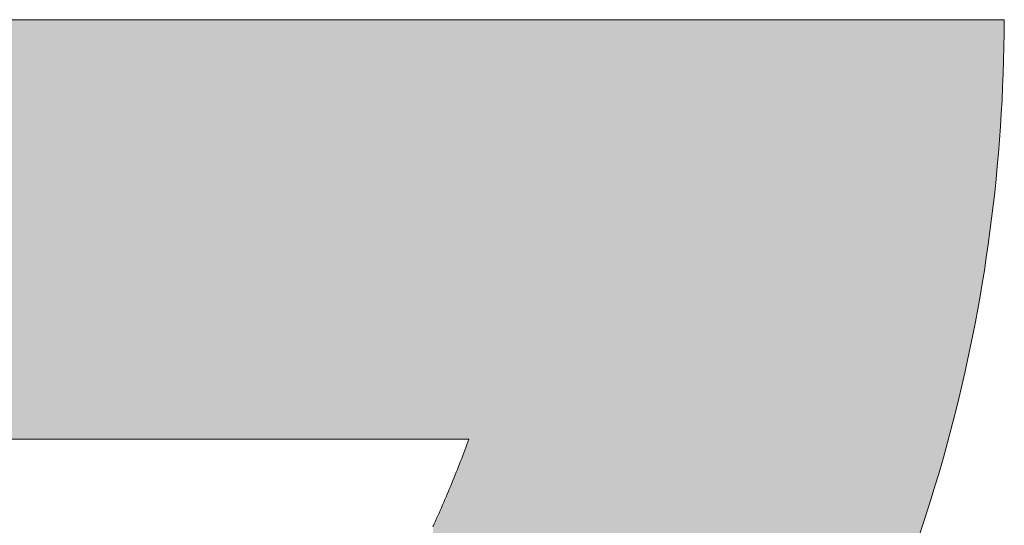
# Model space of a CAD drawing. Extents: x 0 to 420, y 0 to 297.
# Drawn here: x 99 to 99, y 128 to 128 of the extents above; entities that cross this region are included whole.
import ezdxf

# ---------------------------------------------------------------- set-up
doc = ezdxf.new("R2010")
doc.units = 0

msp = doc.modelspace()

# ---------------------------------------------------------------- linework, layer by layer
at = {"color": 7, "lineweight": 5, "ltscale": 0.025727}
msp.add_line((98.42096, 127.89001), (99.45006, 127.88991), dxfattribs=at)
at = {"color": 7, "lineweight": 5, "ltscale": 0.000175101}
msp.add_line((99.45006, 127.88991), (99.45, 127.8829), dxfattribs=at)
at = {"color": 7, "lineweight": 5, "ltscale": 0.000174549}
msp.add_line((99.45, 127.8829), (99.44987, 127.87592), dxfattribs=at)
at = {"color": 7, "lineweight": 5, "ltscale": 0.000174382}
msp.add_line((99.44987, 127.87592), (99.44971, 127.86895), dxfattribs=at)
at = {"color": 7, "lineweight": 5, "ltscale": 0.000173854}
msp.add_line((99.44971, 127.86895), (99.44948, 127.862), dxfattribs=at)
at = {"color": 7, "lineweight": 5, "ltscale": 0.000173704}
msp.add_line((99.44948, 127.862), (99.4492, 127.85506), dxfattribs=at)
at = {"color": 7, "lineweight": 5, "ltscale": 0.00017339}
msp.add_line((99.4492, 127.85506), (99.44887, 127.84813), dxfattribs=at)
at = {"color": 7, "lineweight": 5, "ltscale": 0.000173069}
msp.add_line((99.44887, 127.84813), (99.44849, 127.84122), dxfattribs=at)
at = {"color": 7, "lineweight": 5, "ltscale": 0.000172779}
msp.add_line((99.44849, 127.84122), (99.44804, 127.83432), dxfattribs=at)
at = {"color": 7, "lineweight": 5, "ltscale": 0.000172489}
msp.add_line((99.44804, 127.83432), (99.44755, 127.82744), dxfattribs=at)
at = {"color": 7, "lineweight": 5, "ltscale": 0.000172195}
msp.add_line((99.44755, 127.82744), (99.44701, 127.82057), dxfattribs=at)
at = {"color": 7, "lineweight": 5, "ltscale": 0.000171958}
msp.add_line((99.44701, 127.82057), (99.4464, 127.81372), dxfattribs=at)
at = {"color": 7, "lineweight": 5, "ltscale": 0.000171856}
msp.add_line((99.4464, 127.81372), (99.44575, 127.80688), dxfattribs=at)
at = {"color": 7, "lineweight": 5, "ltscale": 0.000171437}
msp.add_line((99.44575, 127.80688), (99.44504, 127.80006), dxfattribs=at)
at = {"color": 7, "lineweight": 5, "ltscale": 0.000171391}
msp.add_line((99.44504, 127.80006), (99.44427, 127.79324), dxfattribs=at)
at = {"color": 7, "lineweight": 5, "ltscale": 0.000171143}
msp.add_line((99.44427, 127.79324), (99.44347, 127.78645), dxfattribs=at)
at = {"color": 7, "lineweight": 5, "ltscale": 0.000170763}
msp.add_line((99.44347, 127.78645), (99.4426, 127.77967), dxfattribs=at)
at = {"color": 7, "lineweight": 5, "ltscale": 0.000170749}
msp.add_line((99.4426, 127.77967), (99.44167, 127.7729), dxfattribs=at)
at = {"color": 7, "lineweight": 5, "ltscale": 0.000170557}
msp.add_line((99.44167, 127.7729), (99.4407, 127.76615), dxfattribs=at)
at = {"color": 7, "lineweight": 5, "ltscale": 0.000170376}
msp.add_line((99.4407, 127.76615), (99.43967, 127.75941), dxfattribs=at)
at = {"color": 7, "lineweight": 5, "ltscale": 0.000170394}
msp.add_line((99.43967, 127.75941), (99.43858, 127.75269), dxfattribs=at)
at = {"color": 7, "lineweight": 5, "ltscale": 0.000170016}
msp.add_line((99.43858, 127.75269), (99.43745, 127.74598), dxfattribs=at)
at = {"color": 7, "lineweight": 5, "ltscale": 0.0001699}
msp.add_line((99.43745, 127.74598), (99.43626, 127.73929), dxfattribs=at)
at = {"color": 7, "lineweight": 5, "ltscale": 0.000169987}
msp.add_line((99.43626, 127.73929), (99.43501, 127.7326), dxfattribs=at)
at = {"color": 7, "lineweight": 5, "ltscale": 0.000169639}
msp.add_line((99.43501, 127.7326), (99.43372, 127.72594), dxfattribs=at)
at = {"color": 7, "lineweight": 5, "ltscale": 0.000169675}
msp.add_line((99.43372, 127.72594), (99.43237, 127.71929), dxfattribs=at)
at = {"color": 7, "lineweight": 5, "ltscale": 0.000169423}
msp.add_line((99.43237, 127.71929), (99.43097, 127.71266), dxfattribs=at)
at = {"color": 7, "lineweight": 5, "ltscale": 0.00016956}
msp.add_line((99.43097, 127.71266), (99.4295, 127.70604), dxfattribs=at)
at = {"color": 7, "lineweight": 5, "ltscale": 0.000169439}
msp.add_line((99.4295, 127.70604), (99.42799, 127.69943), dxfattribs=at)
at = {"color": 7, "lineweight": 5, "ltscale": 0.00016937}
msp.add_line((99.42799, 127.69943), (99.42643, 127.69284), dxfattribs=at)
at = {"color": 7, "lineweight": 5, "ltscale": 0.000169313}
msp.add_line((99.42643, 127.69284), (99.42481, 127.68626), dxfattribs=at)
at = {"color": 7, "lineweight": 5, "ltscale": 0.000169452}
msp.add_line((99.42481, 127.68626), (99.42314, 127.6797), dxfattribs=at)
at = {"color": 7, "lineweight": 5, "ltscale": 0.000169232}
msp.add_line((99.42314, 127.6797), (99.42142, 127.67315), dxfattribs=at)
at = {"color": 7, "lineweight": 5, "ltscale": 0.00016926}
msp.add_line((99.42142, 127.67315), (99.41963, 127.66662), dxfattribs=at)
at = {"color": 7, "lineweight": 5, "ltscale": 0.01876}
msp.add_line((99.17137, 127.67162), (98.42096, 127.67162), dxfattribs=at)
at = {"color": 7, "lineweight": 5, "ltscale": 3.85086e-05}
msp.add_line((99.16923, 127.66586), (99.16977, 127.6673), dxfattribs=at)
at = {"color": 7, "lineweight": 5, "ltscale": 3.84419e-05}
msp.add_line((99.16977, 127.6673), (99.1703, 127.66875), dxfattribs=at)
at = {"color": 7, "lineweight": 5, "ltscale": 3.83301e-05}
for p, q in [((99.1703, 127.66875), (99.17085, 127.67018)), ((99.16869, 127.66443), (99.16923, 127.66586))]:
    msp.add_line(p, q, dxfattribs=at)
at = {"color": 7, "lineweight": 5, "ltscale": 3.83761e-05}
msp.add_line((99.17085, 127.67018), (99.17137, 127.67162), dxfattribs=at)
at = {"color": 7, "lineweight": 5, "ltscale": 3.84665e-05}
for p, q in [((99.16758, 127.66156), (99.16814, 127.66299)), ((99.16647, 127.65869), (99.16702, 127.66013)), ((99.16702, 127.66013), (99.16758, 127.66156))]:
    msp.add_line(p, q, dxfattribs=at)
at = {"color": 7, "lineweight": 5, "ltscale": 3.83979e-05}
msp.add_line((99.16814, 127.66299), (99.16869, 127.66443), dxfattribs=at)
at = {"color": 7, "lineweight": 5, "ltscale": 0.000169381}
msp.add_line((99.41963, 127.66662), (99.4178, 127.6601), dxfattribs=at)
at = {"color": 7, "lineweight": 5, "ltscale": 3.84292e-05}
for p, q in [((99.16533, 127.65583), (99.1659, 127.65726)), ((99.16361, 127.65154), (99.16418, 127.65297))]:
    msp.add_line(p, q, dxfattribs=at)
at = {"color": 7, "lineweight": 5, "ltscale": 3.8536e-05}
for p, q in [((99.1659, 127.65726), (99.16647, 127.65869)), ((99.16476, 127.6544), (99.16533, 127.65583))]:
    msp.add_line(p, q, dxfattribs=at)
at = {"color": 7, "lineweight": 5, "ltscale": 0.000169197}
msp.add_line((99.4178, 127.6601), (99.41592, 127.65359), dxfattribs=at)
at = {"color": 7, "lineweight": 5, "ltscale": 3.85006e-05}
for p, q in [((99.16418, 127.65297), (99.16476, 127.6544)), ((99.16245, 127.64869), (99.16302, 127.65012)), ((99.15324, 127.62743), (99.15388, 127.62883))]:
    msp.add_line(p, q, dxfattribs=at)
at = {"color": 7, "lineweight": 5, "ltscale": 0.000169446}
msp.add_line((99.41592, 127.65359), (99.41397, 127.6471), dxfattribs=at)
at = {"color": 7, "lineweight": 5, "ltscale": 3.84699e-05}
for p, q in [((99.16126, 127.64584), (99.16186, 127.64726)), ((99.15947, 127.64158), (99.16006, 127.643))]:
    msp.add_line(p, q, dxfattribs=at)
at = {"color": 7, "lineweight": 5, "ltscale": 3.85728e-05}
for p, q in [((99.16186, 127.64726), (99.16245, 127.64869)), ((99.16302, 127.65012), (99.16361, 127.65154))]:
    msp.add_line(p, q, dxfattribs=at)
at = {"color": 7, "lineweight": 5, "ltscale": 0.000169413}
msp.add_line((99.41397, 127.6471), (99.41198, 127.64062), dxfattribs=at)
at = {"color": 7, "lineweight": 5, "ltscale": 3.87943e-05}
msp.add_line((99.15886, 127.64015), (99.15947, 127.64158), dxfattribs=at)
at = {"color": 7, "lineweight": 5, "ltscale": 3.8544e-05}
msp.add_line((99.16006, 127.643), (99.16067, 127.64442), dxfattribs=at)
at = {"color": 7, "lineweight": 5, "ltscale": 3.86458e-05}
msp.add_line((99.16067, 127.64442), (99.16126, 127.64584), dxfattribs=at)
at = {"color": 7, "lineweight": 5, "ltscale": 3.87713e-05}
msp.add_line((99.15701, 127.6359), (99.15764, 127.63732), dxfattribs=at)
at = {"color": 7, "lineweight": 5, "ltscale": 3.84438e-05}
msp.add_line((99.15764, 127.63732), (99.15825, 127.63873), dxfattribs=at)
at = {"color": 7, "lineweight": 5, "ltscale": 3.8619e-05}
for p, q in [((99.15825, 127.63873), (99.15886, 127.64015)), ((99.1564, 127.63448), (99.15701, 127.6359))]:
    msp.add_line(p, q, dxfattribs=at)
at = {"color": 7, "lineweight": 5, "ltscale": 0.000169447}
msp.add_line((99.41198, 127.64062), (99.40993, 127.63416), dxfattribs=at)
at = {"color": 7, "lineweight": 5, "ltscale": 3.88486e-05}
msp.add_line((99.15451, 127.63024), (99.15514, 127.63166), dxfattribs=at)
at = {"color": 7, "lineweight": 5, "ltscale": 3.86745e-05}
for p, q in [((99.15514, 127.63166), (99.15578, 127.63307)), ((99.15388, 127.62883), (99.15451, 127.63024))]:
    msp.add_line(p, q, dxfattribs=at)
at = {"color": 7, "lineweight": 5, "ltscale": 3.85968e-05}
msp.add_line((99.15578, 127.63307), (99.1564, 127.63448), dxfattribs=at)
at = {"color": 7, "lineweight": 5, "ltscale": 0.000169491}
msp.add_line((99.40993, 127.63416), (99.40784, 127.62772), dxfattribs=at)
at = {"color": 7, "lineweight": 5, "ltscale": 3.88322e-05}
msp.add_line((99.1526, 127.62601), (99.15324, 127.62743), dxfattribs=at)
at = {"color": 7, "lineweight": 5, "ltscale": 0.000169608}
msp.add_line((99.40784, 127.62772), (99.40568, 127.62128), dxfattribs=at)
at = {"color": 7, "lineweight": 13}
for points in [[(99.40568, 127.62128), (99.40784, 127.62772), (99.40993, 127.63416), (99.41198, 127.64062), (99.41397, 127.6471), (99.41592, 127.65359), (99.4178, 127.6601), (99.41963, 127.66662), (99.42142, 127.67315), (99.42314, 127.6797), (99.42481, 127.68626), (99.42643, 127.69284), (99.42799, 127.69943), (99.4295, 127.70604), (99.43097, 127.71266), (99.43237, 127.71929), (99.43372, 127.72594), (99.43501, 127.7326), (99.43626, 127.73929), (99.43745, 127.74598), (99.43858, 127.75269), (99.43967, 127.75941), (99.4407, 127.76615), (99.44167, 127.7729), (99.4426, 127.77967), (99.44347, 127.78645), (99.44427, 127.79324), (99.44504, 127.80006), (99.44575, 127.80688), (99.4464, 127.81372), (99.44701, 127.82057), (99.44755, 127.82744), (99.44804, 127.83432), (99.44849, 127.84122), (99.44887, 127.84813), (99.4492, 127.85506), (99.44948, 127.862), (99.44971, 127.86895), (99.44987, 127.87592), (99.45, 127.8829), (99.45006, 127.88991), (98.42096, 127.89001)], [(98.42096, 127.67162), (99.17137, 127.67162), (99.17085, 127.67018), (99.1703, 127.66875), (99.16977, 127.6673), (99.16923, 127.66586), (99.16869, 127.66443), (99.16814, 127.66299), (99.16758, 127.66156), (99.16702, 127.66013), (99.16647, 127.65869), (99.1659, 127.65726), (99.16533, 127.65583), (99.16476, 127.6544), (99.16418, 127.65297), (99.16361, 127.65154), (99.16302, 127.65012), (99.16245, 127.64869), (99.16186, 127.64726), (99.16126, 127.64584), (99.16067, 127.64442), (99.16006, 127.643), (99.15947, 127.64158), (99.15886, 127.64015), (99.15825, 127.63873), (99.15764, 127.63732), (99.15701, 127.6359), (99.1564, 127.63448), (99.15578, 127.63307), (99.15514, 127.63166), (99.15451, 127.63024), (99.15388, 127.62883), (99.15324, 127.62743), (99.1526, 127.62601)]]:
    msp.add_lwpolyline(points, dxfattribs=at)
at = {"color": 7, "lineweight": 5}
for points in [[(99.45006, 127.88991), (98.42096, 127.67162), (98.42096, 127.89001)], [(99.17576, 127.2671), (99.17137, 127.67162), (99.45006, 127.88991), (98.42096, 127.67162)], [(99.45006, 127.88991), (99.18077, 127.27172), (99.17576, 127.2671)], [(99.45006, 127.88991), (99.19066, 127.28109), (99.18077, 127.27172), (99.18573, 127.27638)], [(99.45006, 127.88991), (99.2004, 127.29062), (99.19066, 127.28109), (99.19556, 127.28583)], [(99.45006, 127.88991), (99.20998, 127.30031), (99.2004, 127.29062), (99.20521, 127.29544)], [(99.45006, 127.88991), (99.21939, 127.31016), (99.20998, 127.30031), (99.21471, 127.30521)], [(99.45006, 127.88991), (99.22865, 127.32018), (99.21939, 127.31016), (99.22404, 127.31515)], [(99.45006, 127.88991), (99.23775, 127.33035), (99.22865, 127.32018), (99.23322, 127.32524)], [(99.45006, 127.88991), (99.24668, 127.34069), (99.23775, 127.33035), (99.24223, 127.3355)], [(99.45006, 127.88991), (99.25546, 127.3512), (99.24668, 127.34069), (99.25108, 127.34592)], [(99.45006, 127.88991), (99.26407, 127.36186), (99.25546, 127.3512), (99.25978, 127.35651)], [(99.45006, 127.88991), (99.27252, 127.37269), (99.26407, 127.36186), (99.26831, 127.36726)], [(99.45006, 127.88991), (99.28082, 127.38367), (99.27252, 127.37269), (99.27669, 127.37816)], [(99.45006, 127.88991), (99.28895, 127.39483), (99.28082, 127.38367), (99.2849, 127.38924)], [(99.45006, 127.88991), (99.29692, 127.40614), (99.28895, 127.39483), (99.29295, 127.40047)], [(99.45006, 127.88991), (99.30473, 127.41762), (99.29692, 127.40614), (99.30085, 127.41186)], [(99.45006, 127.88991), (99.31239, 127.42926), (99.30473, 127.41762), (99.30858, 127.42342)], [(99.45006, 127.88991), (99.31988, 127.44106), (99.31239, 127.42926), (99.31615, 127.43513)], [(99.45006, 127.88991), (99.32721, 127.45302), (99.31988, 127.44106), (99.32356, 127.44702)], [(99.45006, 127.88991), (99.33438, 127.46515), (99.32721, 127.45302), (99.33081, 127.45906)], [(99.45006, 127.88991), (99.34135, 127.47736), (99.33438, 127.46515), (99.33791, 127.47127)], [(99.45006, 127.88991), (99.34807, 127.48956), (99.34135, 127.47736), (99.34473, 127.48345)], [(99.45006, 127.88991), (99.35457, 127.50183), (99.34807, 127.48956), (99.35135, 127.49569)], [(99.45006, 127.88991), (99.36086, 127.51416), (99.35457, 127.50183), (99.35774, 127.50799)], [(99.45006, 127.88991), (99.36694, 127.52654), (99.36086, 127.51416), (99.36392, 127.52035)], [(99.45006, 127.88991), (99.3728, 127.53899), (99.36694, 127.52654), (99.3699, 127.53276)], [(99.45006, 127.88991), (99.37845, 127.55149), (99.3728, 127.53899), (99.37565, 127.54523)], [(99.45006, 127.88991), (99.38388, 127.56405), (99.37845, 127.55149), (99.3812, 127.55776)], [(99.45006, 127.88991), (99.3891, 127.57667), (99.38388, 127.56405), (99.38652, 127.57035)], [(99.45006, 127.88991), (99.3941, 127.58934), (99.3891, 127.57667), (99.39163, 127.583)], [(99.45006, 127.88991), (99.3989, 127.60207), (99.3941, 127.58934), (99.39653, 127.5957)], [(99.45006, 127.88991), (99.40347, 127.61487), (99.3989, 127.60207), (99.40121, 127.60847)], [(99.45006, 127.88991), (99.40784, 127.62772), (99.40347, 127.61487), (99.40568, 127.62128)], [(99.45006, 127.88991), (99.41198, 127.64062), (99.40784, 127.62772), (99.40993, 127.63416)], [(99.45006, 127.88991), (99.41592, 127.65359), (99.41198, 127.64062), (99.41397, 127.6471)], [(99.45006, 127.88991), (99.41963, 127.66662), (99.41592, 127.65359), (99.4178, 127.6601)], [(99.45006, 127.88991), (99.42314, 127.6797), (99.41963, 127.66662), (99.42142, 127.67315)], [(99.45006, 127.88991), (99.42643, 127.69284), (99.42314, 127.6797), (99.42481, 127.68626)], [(99.45006, 127.88991), (99.4295, 127.70604), (99.42643, 127.69284), (99.42799, 127.69943)], [(99.45006, 127.88991), (99.43237, 127.71929), (99.4295, 127.70604), (99.43097, 127.71266)], [(99.45006, 127.88991), (99.43501, 127.7326), (99.43237, 127.71929), (99.43372, 127.72594)], [(99.45006, 127.88991), (99.43745, 127.74598), (99.43501, 127.7326), (99.43626, 127.73929)], [(99.45006, 127.88991), (99.43967, 127.75941), (99.43745, 127.74598), (99.43858, 127.75269)], [(99.45006, 127.88991), (99.44167, 127.7729), (99.43967, 127.75941), (99.4407, 127.76615)], [(99.45006, 127.88991), (99.44347, 127.78645), (99.44167, 127.7729), (99.4426, 127.77967)], [(99.45006, 127.88991), (99.44504, 127.80006), (99.44347, 127.78645), (99.44427, 127.79324)], [(99.45006, 127.88991), (99.4464, 127.81372), (99.44504, 127.80006), (99.44575, 127.80688)], [(99.45006, 127.88991), (99.44755, 127.82744), (99.4464, 127.81372), (99.44701, 127.82057)], [(99.45006, 127.88991), (99.44849, 127.84122), (99.44755, 127.82744), (99.44804, 127.83432)], [(99.45006, 127.88991), (99.4492, 127.85506), (99.44849, 127.84122), (99.44887, 127.84813)], [(99.45006, 127.88991), (99.44971, 127.86895), (99.4492, 127.85506), (99.44948, 127.862)], [(99.45006, 127.88991), (99.45, 127.8829), (99.44971, 127.86895), (99.44987, 127.87592)], [(99.17071, 127.26251), (99.16869, 127.66443), (99.16977, 127.6673), (99.16923, 127.66586)], [(99.16977, 127.6673), (99.1703, 127.66875), (99.17071, 127.26251), (99.17085, 127.67018)], [(99.17071, 127.26251), (99.17085, 127.67018), (99.17576, 127.2671), (99.17137, 127.67162)], [(99.17071, 127.26251), (99.16758, 127.66156), (99.16869, 127.66443), (99.16814, 127.66299)], [(99.16562, 127.25797), (99.16476, 127.6544), (99.1659, 127.65726), (99.16533, 127.65583)], [(99.17071, 127.26251), (99.16562, 127.25797), (99.16647, 127.65869), (99.1659, 127.65726)], [(99.17071, 127.26251), (99.16647, 127.65869), (99.16758, 127.66156), (99.16702, 127.66013)], [(99.16562, 127.25797), (99.16361, 127.65154), (99.16476, 127.6544), (99.16418, 127.65297)], [(99.16562, 127.25797), (99.16126, 127.64584), (99.16245, 127.64869), (99.16186, 127.64726)], [(99.16562, 127.25797), (99.16245, 127.64869), (99.16361, 127.65154), (99.16302, 127.65012)], [(99.16049, 127.25347), (99.15886, 127.64015), (99.16006, 127.643), (99.15947, 127.64158)], [(99.16049, 127.25347), (99.16006, 127.643), (99.16067, 127.64442)], [(99.16562, 127.25797), (99.16049, 127.25347), (99.16126, 127.64584), (99.16067, 127.64442)], [(99.16049, 127.25347), (99.1564, 127.63448), (99.15764, 127.63732), (99.15701, 127.6359)], [(99.16049, 127.25347), (99.15764, 127.63732), (99.15886, 127.64015), (99.15825, 127.63873)], [(99.15532, 127.24902), (99.15388, 127.62883), (99.15514, 127.63166), (99.15451, 127.63024)], [(99.15532, 127.24902), (99.15514, 127.63166), (99.15578, 127.63307)], [(99.16049, 127.25347), (99.15532, 127.24902), (99.1564, 127.63448), (99.15578, 127.63307)], [(99.15532, 127.24902), (99.1526, 127.62601), (99.15388, 127.62883), (99.15324, 127.62743)]]:
    msp.add_solid(points, dxfattribs=at)

doc.saveas('drawing.dxf')
